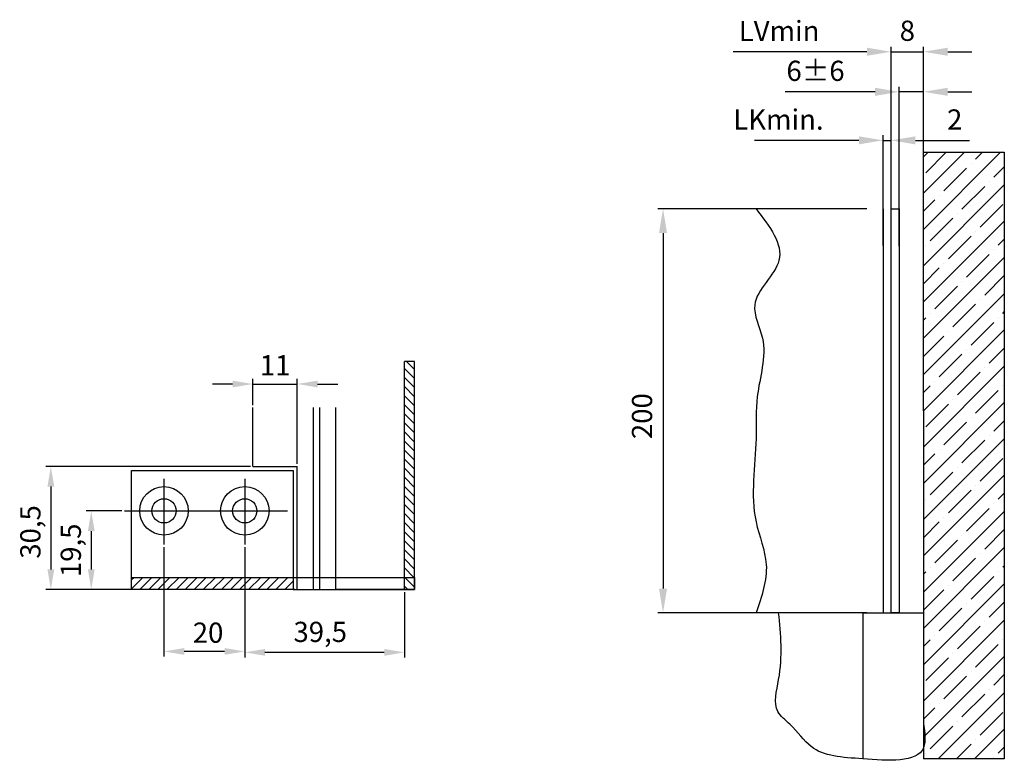
# Model space of a CAD drawing. Units: millimetres. Extents: x -3200 to 5262, y -3021 to 2395.
# Drawn here: x -2960 to -2717, y -3021 to -2837 of the extents above; entities that cross this region are included whole.
import ezdxf

# ---------------------------------------------------------------- set-up
doc = ezdxf.new("R2010")
doc.units = ezdxf.units.MM
for name, color, linetype in [('Building-Gebäude', 6, 'Continuous'), ('centerline-Mittellinie', 92, 'Continuous'), ('dimension-Bemassung', 5, 'Continuous'), ('hatching-Schraffur', 5, 'Continuous'), ('hiddenline-hinterliegendelinie', 6, 'Continuous'), ('outline-Körperkante', 7, 'Continuous'), ('phantom-fiktive Kanten', 1, 'Continuous')]:
    doc.layers.add(name, color=color, linetype=linetype)
doc.styles.get("Standard").update_dxf_attribs({"font": 'ARIAL.TTF'})
doc.styles.add('Text_5', font='ARIAL.TTF', dxfattribs={"height": 5})
doc.dimstyles.new('Details', dxfattribs={"dimtxt": 5, "dimasz": 6, "dimexe": 1.25, "dimexo": 0.625, "dimgap": 2, "dimtad": 1, "dimdec": 1, "dimtxsty": 'Text_5', "dimcen": 2.5, "dimadec": 0, "dimazin": 0, "dimtfac": 1, "dimtdec": 1, "dimtmove": 0, "dimatfit": 3, "dimfxl": 0, "dimarcsym": 0})

# ---------------------------------------------------------------- blocks, each defined once
blk = doc.blocks.new('*D142')
at = {"layer": 'Defpoints', "color": 0}
for p in [(186.75, 264.32), (186.75, 226.34), (220.58, 215.57)]:
    blk.add_point(p, dxfattribs=at)
at = {"layer": 'dimension-Bemassung', "color": 0, "lineweight": -2}
for p, q in [((214.58, 264.32), (181.45, 264.32)), ((220.58, 216.2), (220.58, 265.57))]:
    blk.add_line(p, q, dxfattribs=at)
at = {"layer": 'dimension-Bemassung', "color": 0}
blk.add_solid([(214.58, 265.32), (214.58, 263.32), (220.58, 264.32)], dxfattribs=at)
at = {"layer": 'dimension-Bemassung', "color": 0, "insert": (192.85, 268.82), "char_height": 5, "attachment_point": 5, "style": 'Text_5'}
blk.add_mtext('LVmin', dxfattribs=at)
blk = doc.blocks.new('*D143')
at = {"layer": 'Defpoints', "color": 0}
for p in [(228.58, 264.32), (220.58, 225.43), (228.58, 215.55)]:
    blk.add_point(p, dxfattribs=at)
at = {"layer": 'dimension-Bemassung', "color": 0, "lineweight": -2}
for p, q in [((214.58, 264.32), (208.58, 264.32)), ((220.58, 226.05), (220.58, 265.57)), ((220.58, 264.32), (228.58, 264.32)), ((228.58, 216.17), (228.58, 265.57)), ((234.58, 264.32), (240.58, 264.32))]:
    blk.add_line(p, q, dxfattribs=at)
at = {"layer": 'dimension-Bemassung', "color": 0}
for points in [[(214.58, 265.32), (214.58, 263.32), (220.58, 264.32)], [(234.58, 265.32), (234.58, 263.32), (228.58, 264.32)]]:
    blk.add_solid(points, dxfattribs=at)
at = {"layer": 'dimension-Bemassung', "color": 0, "insert": (224.58, 268.87), "char_height": 5, "attachment_point": 5, "style": 'Text_5'}
blk.add_mtext('8', dxfattribs=at)
blk = doc.blocks.new('*D144')
at = {"layer": 'Defpoints', "color": 0}
for p in [(228.58, 254.4), (222.58, 215.57), (228.58, 215.57)]:
    blk.add_point(p, dxfattribs=at)
at = {"layer": 'dimension-Bemassung', "color": 0, "lineweight": -2}
for p, q in [((216.58, 254.4), (194.35, 254.4)), ((222.58, 216.2), (222.58, 255.65)), ((228.58, 254.4), (222.58, 254.4)), ((228.58, 216.2), (228.58, 255.65)), ((234.58, 254.4), (240.58, 254.4))]:
    blk.add_line(p, q, dxfattribs=at)
at = {"layer": 'dimension-Bemassung', "color": 0}
for points in [[(216.58, 255.4), (216.58, 253.4), (222.58, 254.4)], [(234.58, 255.4), (234.58, 253.4), (228.58, 254.4)]]:
    blk.add_solid(points, dxfattribs=at)
at = {"layer": 'dimension-Bemassung', "color": 0, "insert": (201.86, 258.95), "char_height": 5, "attachment_point": 5, "style": 'Text_5'}
blk.add_mtext('6±6', dxfattribs=at)
blk = doc.blocks.new('*D145')
at = {"layer": 'Defpoints', "color": 0}
for p in [(191.19, 225.43), (164.13, 125.43), (192.16, 125.43)]:
    blk.add_point(p, dxfattribs=at)
at = {"layer": 'dimension-Bemassung', "color": 0, "lineweight": -2}
for p, q in [((190.56, 225.43), (162.88, 225.43)), ((164.13, 219.43), (164.13, 131.43)), ((191.53, 125.43), (162.88, 125.43))]:
    blk.add_line(p, q, dxfattribs=at)
at = {"layer": 'dimension-Bemassung', "color": 0}
for points in [[(163.13, 219.43), (165.13, 219.43), (164.13, 225.43)], [(163.13, 131.43), (165.13, 131.43), (164.13, 125.43)]]:
    blk.add_solid(points, dxfattribs=at)
at = {"layer": 'dimension-Bemassung', "color": 0, "insert": (159.58, 174.12), "char_height": 5, "attachment_point": 5, "rotation": 90, "style": 'Text_5'}
blk.add_mtext('200', dxfattribs=at)
blk = doc.blocks.new('*D146')
at = {"layer": 'Defpoints', "color": 0}
for p in [(186.77, 242.39), (186.77, 226.35), (218.58, 221.16)]:
    blk.add_point(p, dxfattribs=at)
at = {"layer": 'dimension-Bemassung', "color": 0, "lineweight": -2}
for p, q in [((212.58, 242.39), (186.77, 242.39)), ((218.58, 221.79), (218.58, 243.64))]:
    blk.add_line(p, q, dxfattribs=at)
at = {"layer": 'dimension-Bemassung', "color": 0}
blk.add_solid([(212.58, 243.39), (212.58, 241.39), (218.58, 242.39)], dxfattribs=at)
at = {"layer": 'dimension-Bemassung', "color": 0, "insert": (192.68, 246.89), "char_height": 5, "attachment_point": 5, "style": 'Text_5'}
blk.add_mtext('LKmin.', dxfattribs=at)
blk = doc.blocks.new('_None')
blk = doc.blocks.new('*D148')
at = {"layer": 'Defpoints', "color": 0}
for p in [(220.58, 242.39), (218.58, 215.77), (220.58, 215.57)]:
    blk.add_point(p, dxfattribs=at)
at = {"layer": 'dimension-Bemassung', "color": 0, "lineweight": -2}
for p, q in [((212.58, 242.39), (206.58, 242.39)), ((218.58, 216.39), (218.58, 243.64)), ((218.58, 242.39), (220.58, 242.39)), ((220.58, 216.2), (220.58, 243.64)), ((226.58, 242.39), (239.96, 242.39))]:
    blk.add_line(p, q, dxfattribs=at)
at = {"layer": 'dimension-Bemassung', "color": 0}
for points in [[(212.58, 243.39), (212.58, 241.39), (218.58, 242.39)], [(226.58, 243.39), (226.58, 241.39), (220.58, 242.39)]]:
    blk.add_solid(points, dxfattribs=at)
at = {"layer": 'dimension-Bemassung', "color": 0, "insert": (236.3, 246.9), "char_height": 5, "attachment_point": 5, "style": 'Text_5'}
blk.add_mtext('2', dxfattribs=at)
blk = doc.blocks.new('*D149')
at = {"layer": 'Defpoints', "color": 0}
for p in [(-1835.14, 3820.86), (-1846.14, 3815.02), (-1835.14, 3800.46)]:
    blk.add_point(p, dxfattribs=at)
at = {"layer": 'dimension-Bemassung', "color": 0, "lineweight": -2}
for p, q in [((-1851.14, 3820.86), (-1856.14, 3820.86)), ((-1846.14, 3815.65), (-1846.14, 3822.11)), ((-1846.14, 3820.86), (-1835.14, 3820.86)), ((-1835.14, 3801.08), (-1835.14, 3822.11)), ((-1830.14, 3820.86), (-1825.14, 3820.86))]:
    blk.add_line(p, q, dxfattribs=at)
at = {"layer": 'dimension-Bemassung', "color": 0}
for points in [[(-1851.14, 3821.69), (-1851.14, 3820.02), (-1846.14, 3820.86)], [(-1830.14, 3821.69), (-1830.14, 3820.02), (-1835.14, 3820.86)]]:
    blk.add_solid(points, dxfattribs=at)
at = {"layer": 'dimension-Bemassung', "color": 0, "insert": (-1840.64, 3824.86), "char_height": 5, "attachment_point": 5}
blk.add_mtext('11', dxfattribs=at)
blk = doc.blocks.new('*D150')
at = {"layer": 'Defpoints', "color": 0}
for p in [(-1846.14, 3800.46), (-1896.14, 3769.96), (-1835.14, 3769.96)]:
    blk.add_point(p, dxfattribs=at)
at = {"layer": 'dimension-Bemassung', "color": 0, "lineweight": -2}
for p, q in [((-1846.76, 3800.46), (-1897.39, 3800.46)), ((-1896.14, 3795.46), (-1896.14, 3774.96)), ((-1835.76, 3769.96), (-1897.39, 3769.96))]:
    blk.add_line(p, q, dxfattribs=at)
at = {"layer": 'dimension-Bemassung', "color": 0}
for points in [[(-1896.97, 3795.46), (-1895.3, 3795.46), (-1896.14, 3800.46)], [(-1896.97, 3774.96), (-1895.3, 3774.96), (-1896.14, 3769.96)]]:
    blk.add_solid(points, dxfattribs=at)
at = {"layer": 'dimension-Bemassung', "color": 0, "insert": (-1900.55, 3784.24), "char_height": 5, "attachment_point": 5, "rotation": 90}
blk.add_mtext('30,5', dxfattribs=at)
blk = doc.blocks.new('*D151')
at = {"layer": 'Defpoints', "color": 0}
for p in [(-1848.14, 3781.1), (-1808.64, 3769.96), (-1848.14, 3754.44)]:
    blk.add_point(p, dxfattribs=at)
at = {"layer": 'dimension-Bemassung', "color": 0, "lineweight": -2}
for p, q in [((-1848.14, 3780.48), (-1848.14, 3753.19)), ((-1808.64, 3769.33), (-1808.64, 3753.19)), ((-1813.64, 3754.44), (-1843.14, 3754.44))]:
    blk.add_line(p, q, dxfattribs=at)
at = {"layer": 'dimension-Bemassung', "color": 0}
for points in [[(-1843.14, 3755.27), (-1843.14, 3753.6), (-1848.14, 3754.44)], [(-1813.64, 3755.27), (-1813.64, 3753.6), (-1808.64, 3754.44)]]:
    blk.add_solid(points, dxfattribs=at)
at = {"layer": 'dimension-Bemassung', "color": 0, "insert": (-1829.47, 3758.85), "char_height": 5, "attachment_point": 5}
blk.add_mtext('39,5', dxfattribs=at)
blk = doc.blocks.new('*D153')
at = {"layer": 'Defpoints', "color": 0}
for p in [(-1877.93, 3789.46), (-1886.13, 3769.96), (-1871.89, 3769.96)]:
    blk.add_point(p, dxfattribs=at)
at = {"layer": 'dimension-Bemassung', "color": 0, "lineweight": -2}
for p, q in [((-1878.55, 3789.46), (-1887.38, 3789.46)), ((-1886.13, 3784.46), (-1886.13, 3774.96)), ((-1872.51, 3769.96), (-1887.38, 3769.96))]:
    blk.add_line(p, q, dxfattribs=at)
at = {"layer": 'dimension-Bemassung', "color": 0}
for points in [[(-1886.96, 3784.46), (-1885.29, 3784.46), (-1886.13, 3789.46)], [(-1886.96, 3774.96), (-1885.29, 3774.96), (-1886.13, 3769.96)]]:
    blk.add_solid(points, dxfattribs=at)
at = {"layer": 'dimension-Bemassung', "color": 0, "insert": (-1890.54, 3779.69), "char_height": 5, "attachment_point": 5, "rotation": 90}
blk.add_mtext('19,5', dxfattribs=at)
blk = doc.blocks.new('*D152')
at = {"layer": 'Defpoints', "color": 0}
for p in [(-1868.14, 3781.1), (-1848.14, 3781.1), (-1868.14, 3754.66)]:
    blk.add_point(p, dxfattribs=at)
at = {"layer": 'dimension-Bemassung', "color": 0, "lineweight": -2}
for p, q in [((-1868.14, 3780.48), (-1868.14, 3753.41)), ((-1848.14, 3780.48), (-1848.14, 3753.41)), ((-1853.14, 3754.66), (-1863.14, 3754.66))]:
    blk.add_line(p, q, dxfattribs=at)
at = {"layer": 'dimension-Bemassung', "color": 0}
for points in [[(-1863.14, 3755.5), (-1863.14, 3753.83), (-1868.14, 3754.66)], [(-1853.14, 3755.5), (-1853.14, 3753.83), (-1848.14, 3754.66)]]:
    blk.add_solid(points, dxfattribs=at)
at = {"layer": 'dimension-Bemassung', "color": 0, "insert": (-1857.23, 3758.66), "char_height": 5, "attachment_point": 5}
blk.add_mtext('20', dxfattribs=at)
blk = doc.blocks.new('Detail_AR_TEP_Wandanschluss', base_point=(187.14, 125.43))
at = {"layer": 'hatching-Schraffur'}
h = blk.add_hatch(dxfattribs=at)
h.set_pattern_fill('ANSI35', color=256, style=0)
h.set_pattern_definition([(45, (228.58, 175.429), (-4.49013, 4.49013), []), (45, (233.0704, 175.429), (-4.49013, 4.49013), [7.9375, -1.5875, 0, -1.5875])])
h.paths.add_polyline_path([(228.58, 175.43), (228.58, 89.29), (248.58, 89.29), (248.58, 239.44), (228.58, 239.44)])
at = {"layer": 'Building-Gebäude'}
for q in [(228.58, 239.44), (228.58, 89.29)]:
    blk.add_line((228.58, 175.43), q, dxfattribs=at)
at = {"layer": 'hatching-Schraffur', "start_tangent": (-0.467563, 0.88396)}
blk.add_spline([(187.14, 225.43), (192.81, 212.66), (186.82, 201.64), (188.71, 193.46), (187.45, 178.98), (187.14, 168.59), (187.14, 147.93), (189.66, 137.42), (187.14, 125.43)], degree=3, dxfattribs=at)
at = {"layer": 'hiddenline-hinterliegendelinie'}
blk.add_line((218.58, 225.43), (218.58, 125.43), dxfattribs=at)
at = {"layer": 'outline-Körperkante'}
for p, q in [((214.58, 225.43), (187.14, 225.43)), ((214.58, 125.43), (187.14, 125.43)), ((213.58, 125.43), (228.58, 125.43)), ((213.58, 125.43), (213.58, 89.29)), ((228.58, 125.43), (228.58, 89.29))]:
    blk.add_line(p, q, dxfattribs=at)
blk.add_lwpolyline([(220.58, 225.43), (222.58, 225.43), (222.58, 125.43), (220.58, 125.43)], close=True, dxfattribs=at)
at = {"layer": 'phantom-fiktive Kanten'}
for p, q in [((228.58, 239.44), (248.58, 239.44)), ((248.58, 239.44), (248.58, 89.29)), ((248.58, 89.29), (228.58, 89.29))]:
    blk.add_line(p, q, dxfattribs=at)
blk.add_spline([(228.58, 98.1), (228.58, 92.05), (213.58, 89.29), (200.8, 92.31), (195.53, 97.84), (192.54, 101), (192.74, 108.9), (192.74, 125.43)], degree=3, dxfattribs=at)
at = {"layer": 'dimension-Bemassung'}
for base, p1, p2, text, override, picture, middle in [((186.75, 264.32), (220.58, 215.57), (186.75, 226.34), 'LVmin', {"dimse2": 1, "dimsd2": 1}, '*D142', (192.85, 264.32)), ((186.77, 242.39), (218.58, 221.16), (186.77, 226.35), 'LKmin.', {"dimblk2": 'None', "dimsah": 1, "dimse2": 1}, '*D146', (192.68, 242.39))]:
    dim = blk.add_linear_dim(base=base, p1=p1, p2=p2, text=text, dimstyle='Details', override=override, dxfattribs=at)
    dim.commit()
    dim.dimension.update_dxf_attribs({"geometry": picture, "text_midpoint": middle, "dimtype": 128})
for base, p1, p2, picture, middle in [((228.58, 264.32), (220.58, 225.43), (228.58, 215.55), '*D143', (224.58, 264.32)), ((220.58, 242.39), (218.58, 215.77), (220.58, 215.57), '*D148', (236.3, 242.39))]:
    dim = blk.add_linear_dim(base=base, p1=p1, p2=p2, dimstyle='Details', dxfattribs=at)
    dim.commit()
    dim.dimension.update_dxf_attribs({"geometry": picture, "text_midpoint": middle, "dimtype": 128})
dim = blk.add_linear_dim(base=(228.58, 254.4), p1=(222.58, 215.57), p2=(228.58, 215.57), dimstyle='Details', override={"dimgap": 2, "dimtol": 1, "dimlim": 0, "dimtp": 6, "dimtm": 6}, dxfattribs=at)
dim.commit()
dim.dimension.update_dxf_attribs({"geometry": '*D144', "text_midpoint": (201.86, 254.4), "dimtype": 128})
dim = blk.add_linear_dim(base=(164.13, 125.43), p1=(191.19, 225.43), p2=(192.16, 125.43), angle=90, text='200', dimstyle='Details', override={"dimpost": '(<>)'}, dxfattribs=at)
dim.commit()
dim.dimension.update_dxf_attribs({"geometry": '*D145', "text_midpoint": (164.13, 174.12), "dimtype": 128})
blk = doc.blocks.new('Detail_AR_Bodenführung_Aufriss_LR12')
at = {"layer": 'centerline-Mittellinie'}
for p, q in [((-62, 27.39), (-62, 11.15)), ((-42, 27.39), (-42, 11.15)), ((-71.79, 19.5), (-31.44, 19.5))]:
    blk.add_line(p, q, dxfattribs=at)
at = {"layer": 'hatching-Schraffur'}
for p, q in [((0, 54.49), (-2.01, 56.51)), ((0, 52.25), (-2.5, 54.75)), ((0, 50), (-2.5, 52.5)), ((0, 47.76), (-2.5, 50.26)), ((0, 45.51), (-2.5, 48.01)), ((0, 43.27), (-2.5, 45.77)), ((0, 41.02), (-2.5, 43.52)), ((0, 38.78), (-2.5, 41.28)), ((0, 36.53), (-2.5, 39.03)), ((0, 34.29), (-2.5, 36.79)), ((0, 32.04), (-2.5, 34.54)), ((0, 29.8), (-2.5, 32.3)), ((0, 27.55), (-2.5, 30.05)), ((0, 25.31), (-2.5, 27.81)), ((0, 23.06), (-2.5, 25.56)), ((0, 20.82), (-2.5, 23.32)), ((0, 18.57), (-2.5, 21.07)), ((0, 16.33), (-2.5, 18.83)), ((0, 14.08), (-2.5, 16.58)), ((0, 11.84), (-2.5, 14.34)), ((0, 9.59), (-2.5, 12.09)), ((0, 7.35), (-2.5, 9.85)), ((0, 5.1), (-2.5, 7.6)), ((-0.14, 3), (-2.5, 5.36)), ((-70, 0.24), (-67.24, 3)), ((-70, 2.49), (-69.49, 3)), ((-68, 0), (-65, 3)), ((-65.75, 0), (-62.75, 3)), ((-63.51, 0), (-60.51, 3)), ((-61.26, 0), (-58.26, 3)), ((-59.02, 0), (-56.02, 3)), ((-56.77, 0), (-53.77, 3)), ((-54.53, 0), (-51.53, 3)), ((-52.28, 0), (-49.28, 3)), ((-50.04, 0), (-47.04, 3)), ((-47.79, 0), (-44.79, 3)), ((-45.55, 0), (-42.55, 3)), ((-43.3, 0), (-40.3, 3)), ((-41.06, 0), (-38.06, 3)), ((-38.81, 0), (-35.81, 3)), ((-36.57, 0), (-33.57, 3)), ((-34.32, 0), (-31.32, 3)), ((-2.39, 3), (-2.5, 3.11)), ((0, 0.61), (-2.39, 3)), ((0, 2.86), (-0.14, 3)), ((-32.08, 0), (-30, 2.08)), ((-1.63, 0), (-2.5, 0.87))]:
    blk.add_line(p, q, dxfattribs=at)
at = {"layer": 'outline-Körperkante'}
for p, q in [((-2.5, 0), (-2.5, 56.51)), ((0, 56.51), (-2.5, 56.51)), ((0, 0), (0, 56.51)), ((-40, 30.5), (-40, 45.06)), ((-23.5, 45.06), (-23.5, 0)), ((-19.5, 0), (-19.5, 45.06)), ((-70, 29.5), (-30, 29.5)), ((-70, 0), (-70, 29.5)), ((-62, 29.5), (-42, 29.5)), ((-40, 30.5), (-29, 30.5)), ((-30, 29.5), (-30, 0)), ((-29, 0), (-29, 30.5)), ((-70, 0), (-70, 19.5)), ((-70, 3), (-30, 3)), ((-30, 0), (-70, 0)), ((-29, 0), (0, 0)), ((0, 0), (-19.5, 0)), ((0, 0), (-2.5, 0))]:
    blk.add_line(p, q, dxfattribs=at)
for centre, radius in [((-62, 19.5), 6), ((-42, 19.5), 6), ((-62, 19.5), 3), ((-42, 19.5), 3)]:
    blk.add_circle(centre, radius, dxfattribs=at)
at = {"layer": 'phantom-fiktive Kanten'}
for p, q in [((-25, 0), (-25, 45.06)), ((-30, 3), (0, 3)), ((0, 3), (0, 0)), ((-30, 0), (-29, 0))]:
    blk.add_line(p, q, dxfattribs=at)
at = {"layer": 'dimension-Bemassung'}
for base, p1, p2, picture, middle in [((-29, 50.9), (-40, 45.06), (-29, 30.5), '*D149', (-34.5, 50.9)), ((-62, -15.29), (-42, 11.15), (-62, 11.15), '*D152', (-51.09, -15.29)), ((-42, -15.52), (-2.5, 0), (-42, 11.15), '*D151', (-23.33, -15.52))]:
    dim = blk.add_linear_dim(base=base, p1=p1, p2=p2, dimstyle='Details', dxfattribs=at)
    dim.commit()
    dim.dimension.update_dxf_attribs({"geometry": picture, "text_midpoint": middle, "dimtype": 128, "insert": (1806.14, -3769.96)})
for base, p1, p2, picture, middle in [((-90, 0), (-40, 30.5), (-29, 0), '*D150', (-90, 14.28)), ((-79.99, 0), (-71.79, 19.5), (-65.75, 0), '*D153', (-79.99, 9.73))]:
    dim = blk.add_linear_dim(base=base, p1=p1, p2=p2, angle=90, dimstyle='Details', dxfattribs=at)
    dim.commit()
    dim.dimension.update_dxf_attribs({"geometry": picture, "text_midpoint": middle, "dimtype": 128, "insert": (1806.14, -3769.96)})

msp = doc.modelspace()

# ---------------------------------------------------------------- block references
for name, p in [('Detail_AR_TEP_Wandanschluss', (-2778.01, -2983.42)), ('Detail_AR_Bodenführung_Aufriss_LR12', (-2862.52, -2977.68))]:
    msp.add_blockref(name, p)

doc.saveas('drawing.dxf')
